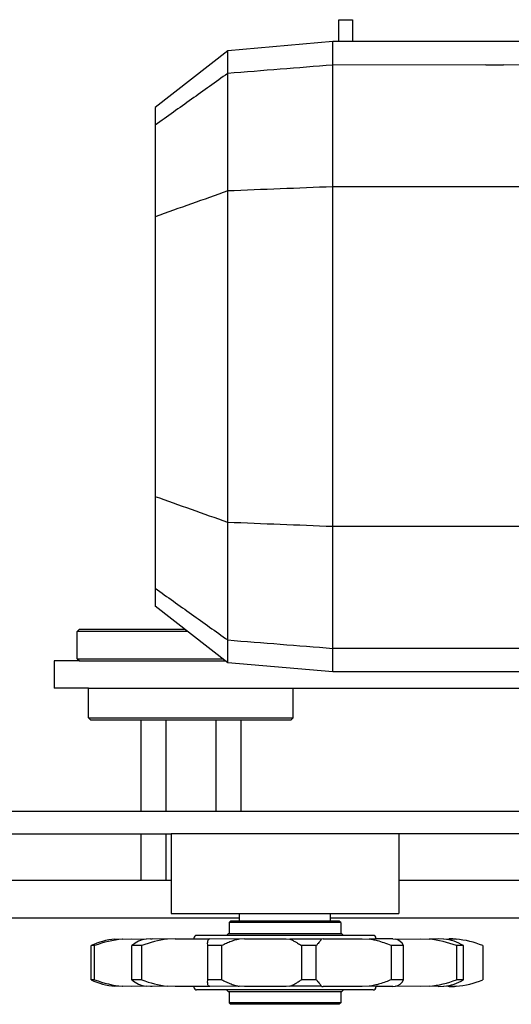
# Model space of a CAD drawing. Units: millimetres. Extents: x -11880 to 0, y 0 to 8400.
# Drawn here: x -4094 to -3986, y 5724 to 5940 of the extents above; entities that cross this region are included whole.
import ezdxf

# ---------------------------------------------------------------- set-up
doc = ezdxf.new("R2010")
doc.units = ezdxf.units.MM

# ---------------------------------------------------------------- blocks, each defined once
blk = doc.blocks.new('989M01105_00', base_point=(989.2266, 2328.4316))
at = {"color": 7, "linetype": 'Continuous'}
for p, q in [((-4023.6591, 5935.4758), (-4023.6591, 5940.2784)), ((-4023.6591, 5940.2784), (-4020.6591, 5940.2784)), ((-4020.6591, 5940.2784), (-4020.6591, 5935.4758)), ((-4024.9825, 5935.4758), (-4048.0433, 5933.4583)), ((-3983.9825, 5935.4758), (-4024.9825, 5935.4758)), ((-4048.0433, 5933.4583), (-4063.9825, 5921.0053)), ((-3991.3553, 5930.3471), (-4024.9824, 5930.3028)), ((-3991.3553, 5930.3471), (-3987.4825, 5930.3471)), ((-3983.9824, 5930.3028), (-3987.4825, 5930.3471)), ((-3983.9824, 5903.5364), (-4024.9824, 5903.5364)), ((-3983.9824, 5828.8152), (-4024.9824, 5828.8152)), ((-4048.0433, 5798.8934), (-4063.9825, 5811.3464)), ((-4081.1506, 5805.7784), (-4080.6506, 5806.2784)), ((-4056.8558, 5805.7784), (-4081.1506, 5805.7784)), ((-4081.1506, 5799.7784), (-4081.1506, 5805.7784)), ((-4080.6506, 5806.2784), (-4057.4958, 5806.2784)), ((-3991.3553, 5802.0046), (-4024.9824, 5802.0488)), ((-3987.4825, 5802.0046), (-3991.3553, 5802.0046)), ((-3983.9824, 5802.0488), (-3987.4825, 5802.0046)), ((-4086.1506, 5799.2784), (-4086.1506, 5793.2784)), ((-4080.6026, 5799.2784), (-4086.1506, 5799.2784)), ((-4081.1506, 5799.7784), (-4049.1761, 5799.7784)), ((-4081.1506, 5799.7784), (-4080.6026, 5799.2784)), ((-4080.6026, 5799.2784), (-4048.5362, 5799.2784)), ((-4024.9825, 5796.8758), (-4048.0433, 5798.8934)), ((-3983.9825, 5796.8758), (-4024.9825, 5796.8758)), ((-4078.6506, 5793.2784), (-4086.1506, 5793.2784)), ((-4078.6506, 5786.7784), (-4078.6506, 5793.2784)), ((-4078.6506, 5793.2784), (-4033.6506, 5793.2784)), ((-4033.6506, 5786.7784), (-4033.6506, 5793.2784)), ((-4033.6506, 5793.2784), (-3895.0845, 5793.2784)), ((-4078.6506, 5786.7784), (-4033.6506, 5786.7784)), ((-4078.6506, 5786.7784), (-4078.1506, 5786.2784)), ((-4067.1201, 5786.2784), (-4078.1506, 5786.2784)), ((-4067.1201, 5786.2784), (-4067.1201, 5766.2758)), ((-4061.6351, 5786.2784), (-4067.1201, 5786.2784)), ((-4061.6351, 5786.2784), (-4061.6351, 5766.2758)), ((-4059.5256, 5786.2784), (-4061.6351, 5786.2784)), ((-4052.7756, 5786.2784), (-4059.5256, 5786.2784)), ((-4050.6661, 5786.2784), (-4052.7756, 5786.2784)), ((-4050.6661, 5786.2784), (-4050.6661, 5766.2758)), ((-4045.1811, 5786.2784), (-4050.6661, 5786.2784)), ((-4045.1811, 5786.2784), (-4045.1811, 5766.2758)), ((-4034.1506, 5786.2784), (-4045.1811, 5786.2784)), ((-4033.6506, 5786.7784), (-4034.1506, 5786.2784)), ((-4108.5846, 5766.2758), (-3837.4824, 5766.2758)), ((-4152.5844, 5761.2758), (-4060.4824, 5761.2758)), ((-4067.1201, 5761.2758), (-4067.1201, 5751.0758)), ((-4061.6351, 5761.2758), (-4061.6351, 5751.0758)), ((-4010.4824, 5761.2758), (-4060.4824, 5761.2758)), ((-4060.4824, 5761.2758), (-4060.4824, 5743.7762)), ((-3947.1844, 5761.2758), (-4010.4824, 5761.2758)), ((-4010.4824, 5761.2758), (-4010.4824, 5743.7762)), ((-4127.5845, 5751.0758), (-4060.4824, 5751.0758)), ((-4010.4824, 5751.0758), (-3947.1844, 5751.0758)), ((-4186.5494, 5742.7658), (-4045.4824, 5742.7658)), ((-4060.4824, 5743.7762), (-4045.4824, 5743.7762)), ((-4047.7324, 5741.7758), (-4047.4324, 5742.0758)), ((-4047.7324, 5741.7758), (-4047.7324, 5739.2901)), ((-4023.2324, 5741.7758), (-4047.7324, 5741.7758)), ((-4045.4824, 5742.0758), (-4047.4324, 5742.0758)), ((-4045.4824, 5742.0758), (-4045.4824, 5743.7762)), ((-4045.4824, 5743.7762), (-4025.4824, 5743.7762)), ((-4043.4824, 5742.0758), (-4045.4824, 5742.0758)), ((-4027.4824, 5742.0758), (-4043.4824, 5742.0758)), ((-4025.4824, 5742.0758), (-4027.4824, 5742.0758)), ((-4025.4824, 5742.0758), (-4025.4824, 5743.7762)), ((-4025.4824, 5743.7762), (-4010.4824, 5743.7762)), ((-4025.4824, 5742.7658), (-3974.7554, 5742.7784)), ((-4023.5324, 5742.0758), (-4025.4824, 5742.0758)), ((-4023.2324, 5741.7758), (-4023.5324, 5742.0758)), ((-4023.2324, 5741.7758), (-4023.2324, 5739.2901)), ((-4072.8549, 5738.0999), (-4071.2783, 5738.1758)), ((-4071.2783, 5738.1758), (-4071.1748, 5738.0999)), ((-4071.1748, 5738.0999), (-4069.1824, 5738.1758)), ((-4069.1824, 5738.1758), (-4065.9734, 5738.0999)), ((-4065.0395, 5738.1758), (-4065.9734, 5738.0999)), ((-4065.0395, 5738.1758), (-4064.6236, 5738.1758)), ((-4061.318, 5738.0999), (-4064.6236, 5738.1758)), ((-4059.6041, 5738.1758), (-4061.318, 5738.0999)), ((-4059.6041, 5738.1758), (-4055.4824, 5738.1758)), ((-4055.4824, 5738.3258), (-4055.4824, 5738.1758)), ((-4055.4824, 5738.1758), (-4052.0295, 5738.1758)), ((-4048.3546, 5738.9258), (-4054.8824, 5738.9258)), ((-4045.5425, 5738.0999), (-4052.0295, 5738.1758)), ((-4048.3546, 5738.9258), (-4047.9903, 5739.2901)), ((-4024.4619, 5738.9258), (-4048.3546, 5738.9258)), ((-4028.3771, 5739.2901), (-4047.9903, 5739.2901)), ((-4044.3655, 5738.1758), (-4045.5425, 5738.0999)), ((-4044.3655, 5738.1758), (-4035.2287, 5738.1758)), ((-4035.2287, 5738.1758), (-4034.4318, 5738.0999)), ((-4027.4624, 5738.0999), (-4034.4318, 5738.0999)), ((-4022.9744, 5739.2901), (-4028.3771, 5739.2901)), ((-4027.0918, 5738.1758), (-4027.4624, 5738.0999)), ((-4027.0918, 5738.1758), (-4018.4861, 5738.1758)), ((-4022.6102, 5738.9258), (-4024.4619, 5738.9258)), ((-4022.6102, 5738.9258), (-4022.9744, 5739.2901)), ((-4016.0824, 5738.9258), (-4022.6102, 5738.9258)), ((-4018.4861, 5738.1758), (-4016.9974, 5738.0999)), ((-4015.4824, 5738.1758), (-4016.9974, 5738.0999)), ((-4015.4824, 5738.3258), (-4015.4824, 5738.1758)), ((-4011.7404, 5738.1758), (-4015.4824, 5738.1758)), ((-4011.7404, 5738.1758), (-4011.2196, 5738.0999)), ((-4011.2196, 5738.0999), (-4005.6371, 5738.1758)), ((-4005.6371, 5738.1758), (-4003.7977, 5738.0999)), ((-4001.8279, 5738.1758), (-4003.7977, 5738.0999)), ((-4000.5351, 5738.0999), (-4001.8279, 5738.1758)), ((-4000.5351, 5738.0999), (-3999.6253, 5738.1758)), ((-3999.6253, 5738.1758), (-3997.8566, 5738.0999)), ((-4077.2949, 5736.6758), (-4078.0815, 5736.6758)), ((-4078.0815, 5729.1758), (-4078.0815, 5736.6758)), ((-4077.2949, 5729.1758), (-4077.2949, 5736.6758)), ((-4066.9295, 5736.6758), (-4069.1092, 5736.6758)), ((-4069.1092, 5729.1758), (-4069.1092, 5736.6758)), ((-4066.9295, 5729.1758), (-4066.9295, 5736.6758)), ((-4052.4333, 5736.6758), (-4052.5181, 5737.3079)), ((-4049.36, 5736.6758), (-4052.4333, 5736.6758)), ((-4052.4333, 5729.1758), (-4052.4333, 5736.6758)), ((-4049.36, 5729.1758), (-4049.36, 5736.6758)), ((-4031.8742, 5736.6758), (-4031.8742, 5729.1758)), ((-4028.6113, 5736.6758), (-4031.8742, 5736.6758)), ((-4028.6113, 5729.1758), (-4028.6113, 5736.6758)), ((-4012.1417, 5736.6758), (-4012.1417, 5729.1758)), ((-4009.4367, 5736.6758), (-4012.1417, 5736.6758)), ((-4009.4367, 5729.1758), (-4009.4367, 5736.6758)), ((-3997.7563, 5736.6758), (-3997.7563, 5729.1758)), ((-3996.2288, 5736.6758), (-3997.7563, 5736.6758)), ((-3996.2288, 5729.1758), (-3996.2288, 5736.6758)), ((-3992.0135, 5736.6758), (-3992.0135, 5729.1758)), ((-4077.2949, 5729.1758), (-4078.0815, 5729.1758)), ((-4066.9295, 5729.1758), (-4069.1092, 5729.1758)), ((-4052.5181, 5728.5438), (-4052.4333, 5729.1758)), ((-4049.36, 5729.1758), (-4052.4333, 5729.1758)), ((-4028.6113, 5729.1758), (-4031.8742, 5729.1758)), ((-4009.4367, 5729.1758), (-4012.1417, 5729.1758)), ((-3996.2288, 5729.1758), (-3997.7563, 5729.1758)), ((-4071.2783, 5727.6758), (-4072.8549, 5727.7517)), ((-4071.1748, 5727.7517), (-4071.2783, 5727.6758)), ((-4069.1824, 5727.6758), (-4071.1748, 5727.7517)), ((-4065.9734, 5727.7517), (-4069.1824, 5727.6758)), ((-4065.0395, 5727.6758), (-4065.9734, 5727.7517)), ((-4064.6236, 5727.6758), (-4065.0395, 5727.6758)), ((-4061.318, 5727.7517), (-4064.6236, 5727.6758)), ((-4059.6041, 5727.6758), (-4061.318, 5727.7517)), ((-4055.4824, 5727.6758), (-4059.6041, 5727.6758)), ((-4051.9914, 5727.685), (-4055.4824, 5727.6758)), ((-4055.4824, 5727.6758), (-4055.4824, 5727.5258)), ((-4048.3546, 5726.9258), (-4054.8824, 5726.9258)), ((-4045.5425, 5727.7517), (-4051.9914, 5727.685)), ((-4048.3546, 5726.9258), (-4047.9903, 5726.5615)), ((-4022.6102, 5726.9258), (-4048.3546, 5726.9258)), ((-4047.9903, 5726.5615), (-4047.7324, 5726.5615)), ((-4047.7324, 5726.5615), (-4028.3771, 5726.5615)), ((-4047.7324, 5726.5615), (-4047.7324, 5724.0758)), ((-4044.3655, 5727.6758), (-4045.5425, 5727.7517)), ((-4035.2287, 5727.6758), (-4044.3655, 5727.6758)), ((-4034.4318, 5727.7517), (-4035.2287, 5727.6758)), ((-4027.4624, 5727.7517), (-4034.4318, 5727.7517)), ((-4028.3771, 5726.5615), (-4023.2324, 5726.5615)), ((-4018.4861, 5727.6758), (-4027.0918, 5727.6758)), ((-4023.2324, 5726.5615), (-4022.9744, 5726.5615)), ((-4023.2324, 5726.5615), (-4023.2324, 5724.0758)), ((-4022.6102, 5726.9258), (-4022.9744, 5726.5615)), ((-4016.0824, 5726.9258), (-4022.6102, 5726.9258)), ((-4016.9974, 5727.7517), (-4018.4861, 5727.6758)), ((-4015.4824, 5727.6758), (-4016.9974, 5727.7517)), ((-4015.4824, 5727.6758), (-4015.4824, 5727.5258)), ((-4011.7404, 5727.6758), (-4015.4824, 5727.6758)), ((-4011.7404, 5727.6758), (-4011.2196, 5727.7517)), ((-4005.6371, 5727.6758), (-4011.2196, 5727.7517)), ((-4003.7977, 5727.7517), (-4005.6371, 5727.6758)), ((-4001.8279, 5727.6758), (-4003.7977, 5727.7517)), ((-4001.8279, 5727.6758), (-4000.5351, 5727.7517)), ((-3999.6253, 5727.6758), (-4000.5351, 5727.7517)), ((-3999.3918, 5727.6758), (-3999.6253, 5727.6758)), ((-3997.8566, 5727.7517), (-3999.3918, 5727.6758)), ((-4047.7324, 5724.0758), (-4047.4324, 5723.7758)), ((-4023.2324, 5724.0758), (-4047.7324, 5724.0758)), ((-4023.5324, 5723.7758), (-4047.4324, 5723.7758)), ((-4023.2324, 5724.0758), (-4023.5324, 5723.7758))]:
    blk.add_line(p, q, dxfattribs=at)
for centre, radius, start, end in [((-4071.5222, 5722.9059), 15.2524, 95.012596, 115.470687), ((-4069.1374, 5715.4817), 22.7099, 95.147182, 111.051441), ((-4065.3673, 5732.6009), 5.5323, 96.290189, 132.560694), ((-4058.8403, 5716.5691), 21.6729, 96.564384, 111.915642), ((-4054.8824, 5738.3258), 0.6, 90.000001, 180.000001), ((-4016.0824, 5738.3258), 0.6, 0.000001, 90.000001), ((-4011.6622, 5735.7177), 2.423, 23.292953, 79.475072), ((-4006.0938, 5714.8328), 23.3802, 69.108047, 84.363972), ((-4001.4797, 5728.0208), 10.1233, 58.75531, 84.646065), ((-3999.5635, 5719.1335), 19.0431, 84.857329, 89.483394), ((-3999.5656, 5718.3886), 19.7853, 67.560628, 85.044721), ((-4071.5222, 5742.9458), 15.2524, 244.529314, 264.987405), ((-4069.1374, 5750.37), 22.7099, 248.948561, 264.852819), ((-4065.3673, 5733.2507), 5.5323, 227.439307, 263.709812), ((-4058.8403, 5749.2825), 21.6729, 248.08436, 263.435617), ((-4011.6622, 5730.134), 2.423, 280.52493, 336.707049), ((-4006.0938, 5751.0189), 23.3802, 275.636029, 290.891954), ((-4001.4797, 5737.8308), 10.1233, 275.353936, 301.244691), ((-3999.5656, 5747.4631), 19.7853, 274.95528, 292.439373), ((-4054.8824, 5727.5258), 0.6, 180.000001, 270.000001), ((-4016.0824, 5727.5258), 0.6, 270.000001, 0.000001), ((-3999.5635, 5746.7181), 19.0431, 270.516607, 275.142672)]:
    blk.add_arc(centre, radius, start, end, dxfattribs=at)
for points in [[(-4024.9824, 5930.3028), (-4024.9824, 5932.675), (-4024.9825, 5934.1764), (-4024.9825, 5934.8261), (-4024.9825, 5935.4758)], [(-4048.0433, 5928.4643), (-4048.0433, 5930.5315), (-4048.0433, 5932.204), (-4048.0433, 5932.8311), (-4048.0433, 5933.4583)], [(-4024.9824, 5930.3028), (-4036.5129, 5929.3837), (-4048.0433, 5928.4643)], [(-4024.9824, 5903.5364), (-4024.9824, 5910.8999), (-4024.9824, 5917.8344), (-4024.9824, 5923.9428), (-4024.9824, 5930.3028)], [(-4048.0433, 5928.4643), (-4056.0159, 5922.7816), (-4063.9824, 5917.092)], [(-4048.0433, 5902.6209), (-4048.0433, 5909.7147), (-4048.0433, 5916.4078), (-4048.0433, 5922.3161), (-4048.0433, 5928.4643)], [(-4063.9825, 5921.0053), (-4063.9825, 5920.5141), (-4063.9825, 5920.023), (-4063.9825, 5918.7989), (-4063.9824, 5917.092)], [(-4063.9824, 5917.092), (-4063.9824, 5912.7362), (-4063.9824, 5907.6021), (-4063.9824, 5902.1509), (-4063.9824, 5896.9586)], [(-4048.0433, 5902.6209), (-4056.0159, 5899.7913), (-4063.9824, 5896.9586)], [(-4024.9824, 5903.5364), (-4036.5129, 5903.0787), (-4048.0433, 5902.6209)], [(-4048.0433, 5829.7308), (-4048.0433, 5845.5777), (-4048.0433, 5866.1758), (-4048.0433, 5882.3671), (-4048.0433, 5902.6209)], [(-4024.9824, 5828.8152), (-4024.9824, 5845.0319), (-4024.9824, 5866.1758), (-4024.9824, 5885.034), (-4024.9824, 5903.5364)], [(-4063.9824, 5896.9586), (-4063.9824, 5883.4145), (-4063.9824, 5866.1758), (-4063.9824, 5850.6609), (-4063.9824, 5835.3931)], [(-4048.0433, 5829.7308), (-4056.0159, 5832.5604), (-4063.9824, 5835.3931)], [(-4063.9824, 5835.3931), (-4063.9824, 5829.6705), (-4063.9824, 5824.7495), (-4063.9824, 5819.8517), (-4063.9824, 5815.2597)], [(-4024.9824, 5828.8152), (-4036.5129, 5829.2729), (-4048.0433, 5829.7308)], [(-4048.0433, 5803.8873), (-4048.0433, 5810.0354), (-4048.0433, 5815.9439), (-4048.0433, 5822.6361), (-4048.0433, 5829.7308)], [(-4024.9824, 5802.0488), (-4024.9824, 5808.4087), (-4024.9824, 5814.5173), (-4024.9824, 5821.0279), (-4024.9824, 5828.8152)], [(-4063.9824, 5815.2597), (-4063.9825, 5813.5528), (-4063.9825, 5812.3286), (-4063.9825, 5811.8375), (-4063.9825, 5811.3464)], [(-4063.9824, 5815.2597), (-4056.0159, 5809.57), (-4048.0433, 5803.8873)], [(-4048.0433, 5803.8873), (-4036.5129, 5802.968), (-4024.9824, 5802.0488)], [(-4048.0433, 5798.8934), (-4048.0433, 5799.5205), (-4048.0433, 5800.1477), (-4048.0433, 5801.8202), (-4048.0433, 5803.8873)], [(-4024.9825, 5796.8758), (-4024.9825, 5797.5255), (-4024.9825, 5798.1752), (-4024.9824, 5799.9089), (-4024.9824, 5802.0488)], [(-4052.0295, 5738.1758), (-4052.2894, 5737.9785), (-4052.4166, 5737.8062), (-4052.4957, 5737.5675), (-4052.5181, 5737.3079)], [(-4045.5425, 5738.0999), (-4046.2977, 5737.9291), (-4047.3098, 5737.5967), (-4048.3141, 5737.1806), (-4049.36, 5736.6758)], [(-4034.4318, 5738.0999), (-4033.9883, 5737.9306), (-4033.3314, 5737.5968), (-4032.7464, 5737.2497), (-4031.8742, 5736.6758)], [(-4027.4624, 5738.0999), (-4027.626, 5737.8596), (-4027.8319, 5737.5967), (-4028.1915, 5737.164), (-4028.6113, 5736.6758)], [(-4012.1417, 5736.6758), (-4013.6809, 5737.2775), (-4015.166, 5737.7369), (-4016.1018, 5737.9544), (-4016.9974, 5738.0999)], [(-4049.36, 5729.1758), (-4048.3959, 5728.7082), (-4047.3098, 5728.2549), (-4046.2976, 5727.9225), (-4045.5425, 5727.7517)], [(-4034.4318, 5727.7517), (-4033.8596, 5727.9802), (-4033.1635, 5728.3507), (-4032.5483, 5728.7271), (-4031.8742, 5729.1758)], [(-4028.6113, 5729.1758), (-4028.1915, 5728.6877), (-4027.8319, 5728.2549), (-4027.626, 5727.9921), (-4027.4624, 5727.7517)], [(-4012.1417, 5729.1758), (-4013.3168, 5728.7057), (-4014.6658, 5728.2549), (-4015.7937, 5727.962), (-4016.9974, 5727.7517)], [(-4052.5181, 5728.5438), (-4052.4957, 5728.2843), (-4052.4168, 5728.0458), (-4052.285, 5727.869), (-4052.1068, 5727.7517)], [(-4051.9914, 5727.685), (-4052.0491, 5727.7183), (-4052.1068, 5727.7517)], [(-4027.4624, 5727.7517), (-4027.4485, 5727.7467), (-4027.3507, 5727.7113), (-4027.2531, 5727.6833), (-4027.0918, 5727.6758)]]:
    blk.add_spline(points, degree=3, dxfattribs=at)
blk = doc.blocks.new('19dk2076-82_____W_A__20_MULTIFILE_PARALL_DX___DIVIDER__________________________________', base_point=(-1095, 5361.12))
blk.add_blockref('989M01105_00', (989.23, 2328.43))

msp = doc.modelspace()

# ---------------------------------------------------------------- block references
msp.add_blockref('19dk2076-82_____W_A__20_MULTIFILE_PARALL_DX___DIVIDER__________________________________', (-1095.0023, 5361.1184))

doc.saveas('drawing.dxf')
